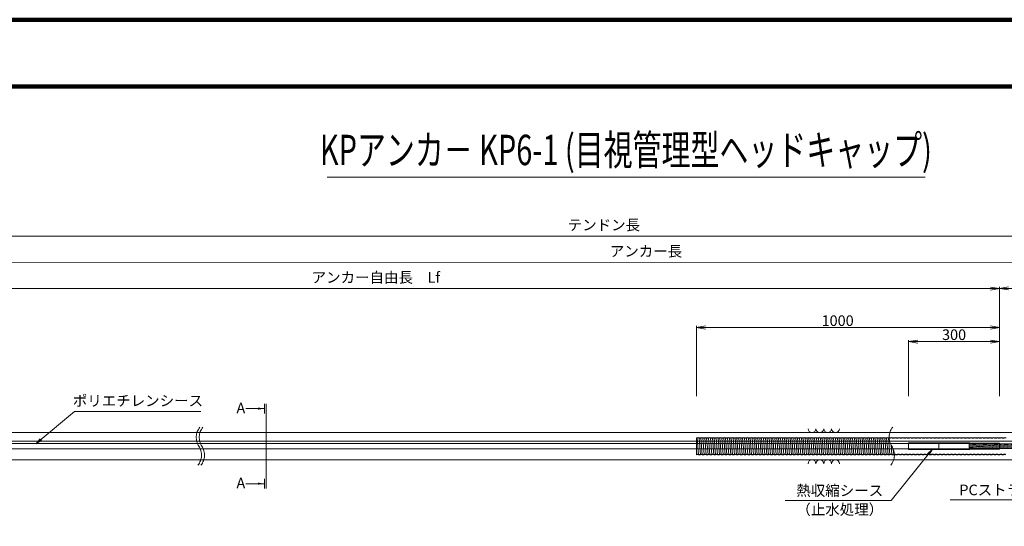
# Model space of a CAD drawing. Units: millimetres. Extents: x 0 to 1162, y 0 to 594.
# Drawn here: x 220 to 545, y 427 to 594 of the extents above; entities that cross this region are included whole.
import ezdxf
from ezdxf.enums import TextEntityAlignment as Align

# ---------------------------------------------------------------- set-up
doc = ezdxf.new("R2010")
doc.units = ezdxf.units.MM
doc.linetypes.add('CENTER', pattern=[101.6, 63.5, -12.7, 12.7, -12.7])
doc.linetypes.add('HIDDEN', pattern=[19.05, 12.7, -6.35])
doc.layers.get('Defpoints').update_dxf_attribs({"lineweight": 13})
for name, color, linetype, lineweight in [('C-TTL', 2, 'Continuous', 140), ('D-BMK', 2, 'CENTER', 13), ('D-BYP', 5, 'Continuous', 13), ('D-STR-HTXT', 7, 'Continuous', 13), ('D-STR-MTXT', 7, 'Continuous', 13), ('D-STR-STR1', 1, 'Continuous', 18), ('D-STR-STR5', 6, 'Continuous', 13), ('D-STR-STR6', 4, 'Continuous', 18), ('D-STR-STR7', 3, 'Continuous', 18), ('D-STR-TXT', 7, 'Continuous', 13)]:
    doc.layers.add(name, color=color, linetype=linetype, lineweight=lineweight)
doc.styles.add('MSG', font='txt')
doc.styles.add('YOKO_GOTHIC', font='txt')
doc.dimstyles.new('DIM5', dxfattribs={"dimscale": 0, "dimtxt": 3.5, "dimasz": 1, "dimexe": 0.5, "dimexo": 0.5, "dimgap": 0.5, "dimtad": 1, "dimdec": 0, "dimlfac": 5, "dimzin": 0, "dimdsep": 46, "dimtxsty": 'MSG', "dimblk": 'kp6-1mk _OPEN', "dimcen": 0.09, "dimclrd": 256, "dimclre": 256, "dimadec": 0, "dimazin": 0, "dimtfac": 1, "dimtdec": 0, "dimtmove": 2, "dimatfit": 3, "dimldrblk": 'kp6-1mk _OPEN', "dimfxl": 1, "dimtolj": 1, "dimtzin": 0, "dimlwd": -1, "dimlwe": -1, "dimarcsym": 0})

# ---------------------------------------------------------------- blocks, each defined once
blk = doc.blocks.new('kp6-1mk _OPEN')
at = {"color": 0, "linetype": 'ByBlock', "lineweight": -2}
for p, q in [((-1, 0.166667), (0, 0)), ((-1, -0.166667), (0, 0)), ((0, 0), (-1, 0))]:
    blk.add_line(p, q, dxfattribs=at)
blk = doc.blocks.new('*D25')
at = {"layer": 'D-STR-TXT', "transparency": 16777216}
for p, q in [((132.19, 469.8), (132.18, 505.81)), ((135.18, 505.31), (540.67, 505.33)), ((543.67, 469.82), (543.67, 505.83))]:
    blk.add_line(p, q, dxfattribs=at)
at = {"layer": 'Defpoints', "color": 0, "transparency": 16777216}
for p in [(543.67, 505.33), (132.19, 469.3), (543.67, 469.32)]:
    blk.add_point(p, dxfattribs=at)
at = {"layer": 'D-STR-TXT', "transparency": 16777216, "xscale": 3, "yscale": 3, "zscale": 3}
for p, rotation in [((132.18, 505.31), 180.0028336658034), ((543.67, 505.33), 0.002833665803392327)]:
    blk.add_blockref('kp6-1mk _OPEN', p, dxfattribs=dict(at, rotation=rotation))
at = {"layer": 'D-STR-TXT', "color": 0, "transparency": 16777216, "insert": (337.93, 507.58), "char_height": 3.5, "attachment_point": 5, "rotation": 0.0028, "style": 'MSG'}
blk.add_mtext('\\A1;\u3000', dxfattribs=at)
blk = doc.blocks.new('*D26')
at = {"layer": 'D-STR-TXT', "transparency": 16777216}
for p, q in [((513.67, 469.82), (513.67, 488.33)), ((516.67, 487.83), (540.67, 487.83)), ((543.67, 469.82), (543.67, 488.33))]:
    blk.add_line(p, q, dxfattribs=at)
at = {"layer": 'Defpoints', "color": 0, "transparency": 16777216}
for p in [(543.67, 487.83), (513.67, 469.32), (543.67, 469.32)]:
    blk.add_point(p, dxfattribs=at)
at = {"layer": 'D-STR-TXT', "transparency": 16777216, "xscale": 3, "yscale": 3, "zscale": 3}
for p, rotation in [((513.67, 487.83), 180.001425607039), ((543.67, 487.83), 0.001425607039011128)]:
    blk.add_blockref('kp6-1mk _OPEN', p, dxfattribs=dict(at, rotation=rotation))
at = {"layer": 'D-STR-TXT', "color": 0, "transparency": 16777216, "insert": (528.67, 490.09), "char_height": 3.5, "attachment_point": 5, "rotation": 0.0014, "style": 'MSG'}
blk.add_mtext('\\A1;\u3000', dxfattribs=at)
blk = doc.blocks.new('*D27')
at = {"layer": 'D-STR-TXT', "transparency": 16777216}
for p, q in [((443.67, 469.82), (443.67, 492.97)), ((446.67, 492.47), (540.67, 492.47)), ((543.67, 469.82), (543.67, 492.97))]:
    blk.add_line(p, q, dxfattribs=at)
at = {"layer": 'Defpoints', "color": 0, "transparency": 16777216}
for p in [(543.67, 492.47), (443.67, 469.32), (543.67, 469.32)]:
    blk.add_point(p, dxfattribs=at)
at = {"layer": 'D-STR-TXT', "transparency": 16777216, "xscale": 3, "yscale": 3, "zscale": 3, "rotation": 180}
blk.add_blockref('kp6-1mk _OPEN', (443.67, 492.47), dxfattribs=at)
at = {"layer": 'D-STR-TXT', "transparency": 16777216, "xscale": 3, "yscale": 3, "zscale": 3}
blk.add_blockref('kp6-1mk _OPEN', (543.67, 492.47), dxfattribs=at)
at = {"layer": 'D-STR-TXT', "color": 0, "transparency": 16777216, "insert": (490.26, 494.73), "char_height": 3.5, "attachment_point": 5, "style": 'MSG'}
blk.add_mtext('\\A1;\u3000', dxfattribs=at)
blk = doc.blocks.new('*D28')
at = {"layer": 'D-STR-TXT', "transparency": 16777216}
for p, q in [((543.67, 469.82), (543.67, 505.85)), ((546.67, 505.35), (718.92, 505.35)), ((721.92, 469.82), (721.92, 505.85))]:
    blk.add_line(p, q, dxfattribs=at)
at = {"layer": 'Defpoints', "color": 0, "transparency": 16777216}
for p in [(721.92, 505.35), (543.67, 469.32), (721.92, 469.32)]:
    blk.add_point(p, dxfattribs=at)
at = {"layer": 'D-STR-TXT', "transparency": 16777216, "xscale": 3, "yscale": 3, "zscale": 3}
for p, rotation in [((543.67, 505.35), 180.0003242173087), ((721.92, 505.35), 0.0003242173087485425)]:
    blk.add_blockref('kp6-1mk _OPEN', p, dxfattribs=dict(at, rotation=rotation))
at = {"layer": 'D-STR-TXT', "color": 0, "transparency": 16777216, "insert": (632.8, 507.61), "char_height": 3.5, "attachment_point": 5, "rotation": 0.0003, "style": 'MSG'}
blk.add_mtext('\\A1;\u3000', dxfattribs=at)
blk = doc.blocks.new('*D29')
at = {"layer": 'D-STR-TXT', "transparency": 16777216}
for p, q in [((132.19, 469.8), (132.18, 514.46)), ((135.18, 513.96), (718.91, 513.98)), ((721.92, 469.82), (721.91, 514.48))]:
    blk.add_line(p, q, dxfattribs=at)
at = {"layer": 'Defpoints', "color": 0, "transparency": 16777216}
for p in [(721.91, 513.98), (132.19, 469.3), (721.92, 469.32)]:
    blk.add_point(p, dxfattribs=at)
at = {"layer": 'D-STR-TXT', "transparency": 16777216, "xscale": 3, "yscale": 3, "zscale": 3}
for p, rotation in [((132.18, 513.96), 180.0019772107594), ((721.91, 513.98), 0.001977210759372534)]:
    blk.add_blockref('kp6-1mk _OPEN', p, dxfattribs=dict(at, rotation=rotation))
at = {"layer": 'D-STR-TXT', "color": 0, "transparency": 16777216, "insert": (427.05, 516.23), "char_height": 3.5, "attachment_point": 5, "rotation": 0.002, "style": 'MSG'}
blk.add_mtext('\\A1;\u3000', dxfattribs=at)
blk = doc.blocks.new('*D56')
at = {"layer": 'D-STR-TXT', "transparency": 16777216}
for p, q in [((111.35, 469.8), (111.35, 523.06)), ((721.92, 469.82), (721.91, 523.08)), ((114.35, 522.56), (718.91, 522.58))]:
    blk.add_line(p, q, dxfattribs=at)
at = {"layer": 'Defpoints', "color": 0, "transparency": 16777216}
for p in [(721.91, 522.58), (111.35, 469.3), (721.92, 469.32)]:
    blk.add_point(p, dxfattribs=at)
at = {"layer": 'D-STR-TXT', "transparency": 16777216, "xscale": 3, "yscale": 3, "zscale": 3}
for p, rotation in [((111.35, 522.56), 180.0019097459304), ((721.91, 522.58), 0.001909745930455362)]:
    blk.add_blockref('kp6-1mk _OPEN', p, dxfattribs=dict(at, rotation=rotation))
at = {"layer": 'D-STR-TXT', "color": 0, "transparency": 16777216, "insert": (416.63, 524.83), "char_height": 3.5, "attachment_point": 5, "rotation": 0.0019, "style": 'MSG'}
blk.add_mtext('\\A1;\u3000', dxfattribs=at)
blk = doc.blocks.new('kp6-1mk sec0-ih')
at = {"layer": 'D-STR-STR1'}
blk.add_line((585.2, 454.93), (165, 454.93), dxfattribs=at)

msp = doc.modelspace()

# ---------------------------------------------------------------- hatches: boundary and pattern name
at = {"layer": 'D-STR-STR5'}
h = msp.add_hatch(dxfattribs=at)
h.set_pattern_fill('ANSI31', color=256, scale=0.1, angle=140)
h.paths.add_polyline_path([(543.674, 454.078), (533.674, 454.078), (533.674, 452.558), (543.674, 452.558)])
h.paths.add_polyline_path([(585.217, 454.078), (543.674, 454.078), (543.674, 452.558), (585.217, 452.558)])
h.paths.add_polyline_path([(588.717, 454.078), (585.717, 454.078), (585.717, 452.558), (588.717, 452.558)])
h.paths.add_polyline_path([(591.717, 454.078), (588.717, 454.078), (588.717, 452.558), (591.717, 452.558)])
h.paths.add_polyline_path([(585.698, 454.078), (585.698, 452.558), (585.717, 452.558), (585.717, 454.078)])
h.paths.add_polyline_path([(591.736, 452.558), (591.736, 454.078), (591.717, 454.078), (591.717, 452.558)])
at = {"layer": 'D-STR-TXT'}
for points in [[(299.084, 466.08), (299.084, 465.38), (301.184, 465.73)], [(299.084, 441.31), (299.084, 440.61), (301.184, 440.96)]]:
    msp.add_hatch(color=256, dxfattribs=at).paths.add_polyline_path(points)

# ---------------------------------------------------------------- linework, layer by layer
at = {"layer": 'C-TTL'}
msp.add_line((22, 572), (819, 572), dxfattribs=at)
msp.add_lwpolyline([(0, 0), (841, 0), (841, 594), (0, 594)], close=True, dxfattribs=at)
at = {"layer": 'D-BMK'}
for centre, start, end in [((284.006, 456.228), 141.01159, 213.12919), ((285.001, 456.228), 141.01159, 213.12919), ((512.57, 456.228), 141.01159, 213.12919), ((275.089, 450.408), 321.01159, 33.12919), ((276.084, 450.408), 321.01159, 33.12919), ((503.652, 450.408), 321.01159, 33.12919)]:
    msp.add_arc(centre, 5.324, start, end, dxfattribs=at)
at = {"layer": 'D-BYP'}
for p, q in [((167.159, 457.818), (364.461, 457.818)), ((364.461, 457.818), (371.518, 457.818)), ((371.518, 457.818), (511.977, 457.818)), ((511.977, 457.818), (611.977, 457.818)), ((167.159, 448.818), (364.55, 448.818)), ((364.55, 448.818), (371.607, 448.818)), ((371.607, 448.818), (512.066, 448.818)), ((512.066, 448.818), (611.977, 448.818))]:
    msp.add_line(p, q, dxfattribs=at)
for centre, start, end in [((481.817, 459.119), 180.84863, 359.15137), ((484.401, 459.119), 180.84863, 359.15137), ((486.986, 459.119), 180.84863, 359.15137), ((489.57, 459.119), 180.84863, 359.15137), ((481.817, 447.517), 0.84863, 179.15137), ((484.401, 447.517), 0.84863, 179.15137), ((486.986, 447.517), 0.84863, 179.15137), ((489.57, 447.517), 0.84863, 179.15137)]:
    msp.add_arc(centre, 1.292, start, end, dxfattribs=at)
at = {"layer": 'D-STR-STR1'}
for p, q in [((513.674, 454.433), (513.674, 452.203)), ((513.674, 454.433), (533.874, 454.433)), ((513.674, 452.203), (533.874, 452.203)), ((533.874, 454.433), (533.874, 454.268)), ((533.874, 454.268), (543.674, 454.268)), ((533.874, 452.368), (543.674, 452.368)), ((533.874, 452.203), (533.874, 452.368)), ((543.674, 454.268), (543.674, 452.368))]:
    msp.add_line(p, q, dxfattribs=at)
at = {"layer": 'D-STR-STR5'}
for p, q in [((523.674, 454.333), (523.674, 452.303)), ((523.674, 454.333), (533.774, 454.333)), ((523.674, 452.303), (533.774, 452.303)), ((533.774, 454.333), (533.774, 454.168)), ((533.774, 454.168), (543.674, 454.168)), ((533.774, 452.303), (533.774, 452.468)), ((533.774, 452.468), (543.674, 452.468))]:
    msp.add_line(p, q, dxfattribs=at)
at = {"layer": 'D-STR-STR6'}
for p, q in [((533.674, 454.233), (138.264, 454.233)), ((533.674, 452.403), (138.264, 452.403)), ((533.674, 454.233), (533.674, 452.403)), ((533.674, 454.078), (585.198, 454.078)), ((533.674, 454.078), (533.674, 452.558)), ((533.674, 452.558), (585.198, 452.558))]:
    msp.add_line(p, q, dxfattribs=at)
at = {"layer": 'D-STR-STR7'}
for p, q in [((443.674, 456.04), (443.674, 450.465)), ((443.933, 456.127), (444.38, 450.507)), ((445.005, 450.507), (444.558, 456.127)), ((445.183, 456.127), (445.63, 450.507)), ((445.808, 456.127), (446.255, 450.507)), ((446.88, 450.507), (446.433, 456.127)), ((447.058, 456.127), (447.505, 450.507)), ((448.13, 450.507), (447.683, 456.127)), ((448.308, 456.127), (448.755, 450.507)), ((448.933, 456.127), (449.38, 450.507)), ((450.005, 450.507), (449.558, 456.127)), ((450.183, 456.127), (450.63, 450.507)), ((450.808, 456.127), (451.255, 450.507)), ((451.88, 450.507), (451.433, 456.127)), ((452.058, 456.127), (452.505, 450.507)), ((453.13, 450.507), (452.683, 456.127)), ((453.308, 456.127), (453.755, 450.507)), ((453.933, 456.127), (454.38, 450.507)), ((455.005, 450.507), (454.558, 456.127)), ((455.183, 456.127), (455.63, 450.507)), ((455.808, 456.127), (456.255, 450.507)), ((456.88, 450.507), (456.433, 456.127)), ((457.058, 456.127), (457.505, 450.507)), ((458.13, 450.507), (457.683, 456.127)), ((458.308, 456.127), (458.755, 450.507)), ((458.933, 456.127), (459.38, 450.507)), ((460.005, 450.507), (459.558, 456.127)), ((460.183, 456.127), (460.63, 450.507)), ((460.808, 456.127), (461.255, 450.507)), ((461.88, 450.507), (461.433, 456.127)), ((462.058, 456.127), (462.505, 450.507)), ((462.058, 456.127), (462.505, 450.507)), ((463.13, 450.507), (462.683, 456.127)), ((463.308, 456.127), (463.755, 450.507)), ((463.933, 456.127), (464.38, 450.507)), ((465.005, 450.507), (464.558, 456.127)), ((465.183, 456.127), (465.63, 450.507)), ((465.808, 456.127), (466.255, 450.507)), ((466.88, 450.507), (466.433, 456.127)), ((467.058, 456.127), (467.505, 450.507)), ((468.13, 450.507), (467.683, 456.127)), ((468.308, 456.127), (468.755, 450.507)), ((468.933, 456.127), (469.38, 450.507)), ((470.005, 450.507), (469.558, 456.127)), ((470.183, 456.127), (470.63, 450.507)), ((470.808, 456.127), (471.255, 450.507)), ((471.88, 450.507), (471.433, 456.127)), ((472.058, 456.127), (472.505, 450.507)), ((472.683, 456.127), (473.13, 450.507)), ((473.755, 450.507), (473.308, 456.127)), ((473.933, 456.127), (474.38, 450.507)), ((474.558, 456.127), (475.005, 450.507)), ((475.63, 450.507), (475.183, 456.127)), ((475.808, 456.127), (476.255, 450.507)), ((476.433, 456.127), (476.88, 450.507)), ((477.505, 450.507), (477.058, 456.127)), ((477.683, 456.127), (478.13, 450.507)), ((478.755, 450.507), (478.308, 456.127)), ((478.933, 456.127), (479.38, 450.507)), ((479.558, 456.127), (480.005, 450.507)), ((480.63, 450.507), (480.183, 456.127)), ((480.808, 456.127), (481.255, 450.507)), ((481.433, 456.127), (481.88, 450.507)), ((482.505, 450.507), (482.058, 456.127)), ((482.683, 456.127), (483.13, 450.507)), ((483.308, 456.127), (483.755, 450.507)), ((484.38, 450.507), (483.933, 456.127)), ((484.558, 456.127), (485.005, 450.507)), ((485.183, 456.127), (485.63, 450.507)), ((486.255, 450.507), (485.808, 456.127)), ((486.433, 456.127), (486.88, 450.507)), ((487.058, 456.127), (487.505, 450.507)), ((488.13, 450.507), (487.683, 456.127)), ((488.308, 456.127), (488.755, 450.507)), ((488.933, 456.127), (489.38, 450.507)), ((490.005, 450.507), (489.558, 456.127)), ((490.183, 456.127), (490.63, 450.507)), ((491.255, 450.507), (490.808, 456.127)), ((491.433, 456.127), (491.88, 450.507)), ((492.058, 456.127), (492.505, 450.507)), ((493.13, 450.507), (492.683, 456.127)), ((493.308, 456.127), (493.755, 450.507)), ((493.933, 456.127), (494.38, 450.507)), ((495.005, 450.507), (494.558, 456.127)), ((495.183, 456.127), (495.63, 450.507)), ((495.808, 456.127), (496.255, 450.507)), ((496.88, 450.507), (496.433, 456.127)), ((497.058, 456.127), (497.505, 450.507)), ((497.683, 456.127), (498.13, 450.507)), ((498.755, 450.507), (498.308, 456.127)), ((498.933, 456.127), (499.38, 450.507)), ((499.558, 456.127), (500.005, 450.507)), ((500.63, 450.507), (500.183, 456.127)), ((500.808, 456.127), (501.255, 450.507)), ((501.433, 456.127), (501.88, 450.507)), ((502.505, 450.507), (502.058, 456.127)), ((502.683, 456.127), (503.13, 450.507)), ((503.755, 450.507), (503.308, 456.127)), ((503.933, 456.127), (504.38, 450.507)), ((504.558, 456.127), (505.005, 450.507)), ((505.63, 450.507), (505.183, 456.127)), ((505.808, 456.127), (506.255, 450.507)), ((506.433, 456.127), (506.88, 450.507)), ((507.505, 450.507), (507.058, 456.127)), ((443.674, 451.516), (443.755, 450.507)), ((507.875, 453.716), (508.13, 450.507)), ((508.608, 452.354), (508.755, 450.507))]:
    msp.add_line(p, q, dxfattribs=at)
for centre, start, end in [((443.621, 456.625), 275.23307, 302.1328), ((444.246, 455.63), 57.8672, 122.1328), ((444.871, 456.625), 237.8672, 302.1328), ((445.496, 455.63), 57.8672, 122.1328), ((446.121, 456.625), 237.8672, 302.1328), ((446.746, 455.63), 57.8672, 122.1328), ((447.371, 456.625), 237.8672, 302.1328), ((447.996, 455.63), 57.8672, 122.1328), ((448.621, 456.625), 237.8672, 302.1328), ((449.246, 455.63), 57.8672, 122.1328), ((449.871, 456.625), 237.8672, 302.1328), ((450.496, 455.63), 57.8672, 122.1328), ((451.121, 456.625), 237.8672, 302.1328), ((451.746, 455.63), 57.8672, 122.1328), ((452.371, 456.625), 237.8672, 302.1328), ((452.996, 455.63), 57.8672, 122.1328), ((453.621, 456.625), 237.8672, 302.1328), ((454.246, 455.63), 57.8672, 122.1328), ((454.871, 456.625), 237.8672, 302.1328), ((455.496, 455.63), 57.8672, 122.1328), ((456.121, 456.625), 237.8672, 302.1328), ((456.746, 455.63), 57.8672, 122.1328), ((457.371, 456.625), 237.8672, 302.1328), ((457.996, 455.63), 57.8672, 122.1328), ((458.621, 456.625), 237.8672, 302.1328), ((459.246, 455.63), 57.8672, 122.1328), ((459.871, 456.625), 237.8672, 302.1328), ((460.496, 455.63), 57.8672, 122.1328), ((461.121, 456.625), 237.8672, 302.1328), ((461.746, 455.63), 57.8672, 122.1328), ((462.371, 456.625), 237.8672, 302.1328), ((462.996, 455.63), 57.8672, 122.1328), ((463.621, 456.625), 237.8672, 302.1328), ((464.246, 455.63), 57.8672, 122.1328), ((464.871, 456.625), 237.8672, 302.1328), ((465.496, 455.63), 57.8672, 122.1328), ((466.121, 456.625), 237.8672, 302.1328), ((466.746, 455.63), 57.8672, 122.1328), ((467.371, 456.625), 237.8672, 302.1328), ((467.996, 455.63), 57.8672, 122.1328), ((468.621, 456.625), 237.8672, 302.1328), ((469.246, 455.63), 57.8672, 122.1328), ((469.871, 456.625), 237.8672, 302.1328), ((470.496, 455.63), 57.8672, 122.1328), ((471.121, 456.625), 237.8672, 302.1328), ((471.746, 455.63), 57.8672, 122.1328), ((472.371, 456.625), 237.8672, 302.1328), ((472.996, 455.63), 57.8672, 122.1328), ((473.621, 456.625), 237.8672, 302.1328), ((474.246, 455.63), 57.8672, 122.1328), ((474.871, 456.625), 237.8672, 302.1328), ((475.496, 455.63), 57.8672, 122.1328), ((476.121, 456.625), 237.8672, 302.1328), ((476.746, 455.63), 57.8672, 122.1328), ((477.371, 456.625), 237.8672, 302.1328), ((477.996, 455.63), 57.8672, 122.1328), ((478.621, 456.625), 237.8672, 302.1328), ((479.246, 455.63), 57.8672, 122.1328), ((479.871, 456.625), 237.8672, 302.1328), ((480.496, 455.63), 57.8672, 122.1328), ((481.121, 456.625), 237.8672, 302.1328), ((481.746, 455.63), 57.8672, 122.1328), ((482.371, 456.625), 237.8672, 302.1328), ((482.996, 455.63), 57.8672, 122.1328), ((483.621, 456.625), 237.8672, 302.1328), ((484.246, 455.63), 57.8672, 122.1328), ((484.871, 456.625), 237.8672, 302.1328), ((485.496, 455.63), 57.8672, 122.1328), ((486.121, 456.625), 237.8672, 302.1328), ((486.746, 455.63), 57.8672, 122.1328), ((487.371, 456.625), 237.8672, 302.1328), ((487.996, 455.63), 57.8672, 122.1328), ((488.621, 456.625), 237.8672, 302.1328), ((489.246, 455.63), 57.8672, 122.1328), ((489.871, 456.625), 237.8672, 302.1328), ((490.496, 455.63), 57.8672, 122.1328), ((491.121, 456.625), 237.8672, 302.1328), ((491.746, 455.63), 57.8672, 122.1328), ((492.371, 456.625), 237.8672, 302.1328), ((492.996, 455.63), 57.8672, 122.1328), ((493.621, 456.625), 237.8672, 302.1328), ((494.246, 455.63), 57.8672, 122.1328), ((494.871, 456.625), 237.8672, 302.1328), ((495.496, 455.63), 57.8672, 122.1328), ((496.121, 456.625), 237.8672, 302.1328), ((496.746, 455.63), 57.8672, 122.1328), ((497.371, 456.625), 237.8672, 302.1328), ((497.996, 455.63), 57.8672, 122.1328), ((498.621, 456.625), 237.8672, 302.1328), ((499.246, 455.63), 57.8672, 122.1328), ((499.871, 456.625), 237.8672, 302.1328), ((500.496, 455.63), 57.8672, 122.1328), ((501.121, 456.625), 237.8672, 302.1328), ((501.746, 455.63), 57.8672, 122.1328), ((502.371, 456.625), 237.8672, 302.1328), ((502.996, 455.63), 57.8672, 122.1328), ((503.621, 456.625), 237.8672, 302.1328), ((504.246, 455.63), 57.8672, 122.1328), ((504.871, 456.625), 237.8672, 302.1328), ((505.496, 455.63), 57.8672, 122.1328), ((506.121, 456.625), 237.8672, 302.1328), ((506.746, 455.63), 57.8672, 122.1328), ((507.371, 456.625), 237.8672, 302.1328), ((507.996, 455.63), 57.8672, 122.1328), ((508.621, 456.625), 237.8672, 302.1328), ((509.246, 455.63), 57.8672, 122.1328), ((509.871, 456.625), 237.8672, 302.1328), ((510.496, 455.63), 57.8672, 122.1328), ((511.121, 456.625), 237.8672, 302.1328), ((511.746, 455.63), 57.8672, 122.1328), ((512.371, 456.625), 237.8672, 302.1328), ((512.996, 455.63), 57.8672, 122.1328), ((513.621, 456.625), 237.8672, 302.1328), ((514.246, 455.63), 57.8672, 122.1328), ((514.871, 456.625), 237.8672, 302.1328), ((515.496, 455.63), 57.8672, 122.1328), ((516.121, 456.625), 237.8672, 302.1328), ((516.746, 455.63), 57.8672, 122.1328), ((517.371, 456.625), 237.8672, 302.1328), ((517.996, 455.63), 57.8672, 122.1328), ((518.621, 456.625), 237.8672, 302.1328), ((519.246, 455.63), 57.8672, 122.1328), ((519.871, 456.625), 237.8672, 302.1328), ((520.496, 455.63), 57.8672, 122.1328), ((521.121, 456.625), 237.8672, 302.1328), ((521.746, 455.63), 57.8672, 122.1328), ((522.371, 456.625), 237.8672, 302.1328), ((522.996, 455.63), 57.8672, 122.1328), ((523.621, 456.625), 237.8672, 302.1328), ((524.246, 455.63), 57.8672, 122.1328), ((524.871, 456.625), 237.8672, 302.1328), ((525.496, 455.63), 57.8672, 122.1328), ((526.121, 456.625), 237.8672, 302.1328), ((526.746, 455.63), 57.8672, 122.1328), ((527.371, 456.625), 237.8672, 302.1328), ((527.996, 455.63), 57.8672, 122.1328), ((528.621, 456.625), 237.8672, 302.1328), ((529.246, 455.63), 57.8672, 122.1328), ((529.871, 456.625), 237.8672, 302.1328), ((530.496, 455.63), 57.8672, 122.1328), ((531.121, 456.625), 237.8672, 302.1328), ((531.746, 455.63), 57.8672, 122.1328), ((532.371, 456.625), 237.8672, 302.1328), ((532.996, 455.63), 57.8672, 122.1328), ((533.621, 456.625), 237.8672, 302.1328), ((534.246, 455.63), 57.8672, 122.1328), ((534.871, 456.625), 237.8672, 302.1328), ((535.496, 455.63), 57.8672, 122.1328), ((536.121, 456.625), 237.8672, 302.1328), ((536.746, 455.63), 57.8672, 122.1328), ((537.371, 456.625), 237.8672, 302.1328), ((537.996, 455.63), 57.8672, 122.1328), ((538.621, 456.625), 237.8672, 302.1328), ((539.246, 455.63), 57.8672, 122.1328), ((539.871, 456.625), 237.8672, 302.1328), ((540.496, 455.63), 57.8672, 122.1328), ((541.121, 456.625), 237.8672, 302.1328), ((541.746, 455.63), 57.8672, 122.1328), ((542.371, 456.625), 237.8672, 302.1328), ((542.996, 455.63), 57.8672, 122.1328), ((543.621, 456.625), 237.8672, 302.1328), ((544.246, 455.63), 57.8672, 122.1328), ((544.871, 456.625), 237.8672, 302.1328), ((545.496, 455.63), 57.8672, 122.1328), ((443.442, 451.005), 293.29985, 302.1328), ((444.067, 450.01), 57.8672, 122.1328), ((444.692, 451.005), 237.8672, 302.1328), ((445.317, 450.01), 57.8672, 122.1328), ((445.942, 451.005), 237.8672, 302.1328), ((446.567, 450.01), 57.8672, 122.1328), ((447.192, 451.005), 237.8672, 302.1328), ((447.817, 450.01), 57.8672, 122.1328), ((448.442, 451.005), 237.8672, 302.1328), ((449.067, 450.01), 57.8672, 122.1328), ((449.692, 451.005), 237.8672, 302.1328), ((450.317, 450.01), 57.8672, 122.1328), ((450.942, 451.005), 237.8672, 302.1328), ((451.567, 450.01), 57.8672, 122.1328), ((452.192, 451.005), 237.8672, 302.1328), ((452.817, 450.01), 57.8672, 122.1328), ((453.442, 451.005), 237.8672, 302.1328), ((454.067, 450.01), 57.8672, 122.1328), ((454.692, 451.005), 237.8672, 302.1328), ((455.317, 450.01), 57.8672, 122.1328), ((455.942, 451.005), 237.8672, 302.1328), ((456.567, 450.01), 57.8672, 122.1328), ((457.192, 451.005), 237.8672, 302.1328), ((457.817, 450.01), 57.8672, 122.1328), ((458.442, 451.005), 237.8672, 302.1328), ((459.067, 450.01), 57.8672, 122.1328), ((459.692, 451.005), 237.8672, 302.1328), ((460.317, 450.01), 57.8672, 122.1328), ((460.942, 451.005), 237.8672, 302.1328), ((461.567, 450.01), 57.8672, 122.1328), ((462.192, 451.005), 237.8672, 302.1328), ((462.817, 450.01), 57.8672, 122.1328), ((463.442, 451.005), 237.8672, 302.1328), ((464.067, 450.01), 57.8672, 122.1328), ((464.692, 451.005), 237.8672, 302.1328), ((465.317, 450.01), 57.8672, 122.1328), ((465.942, 451.005), 237.8672, 302.1328), ((466.567, 450.01), 57.8672, 122.1328), ((467.192, 451.005), 237.8672, 302.1328), ((467.817, 450.01), 57.8672, 122.1328), ((468.442, 451.005), 237.8672, 302.1328), ((469.067, 450.01), 57.8672, 122.1328), ((469.692, 451.005), 237.8672, 302.1328), ((470.317, 450.01), 57.8672, 122.1328), ((470.942, 451.005), 237.8672, 302.1328), ((471.567, 450.01), 57.8672, 122.1328), ((472.192, 451.005), 237.8672, 302.1328), ((472.817, 450.01), 57.8672, 122.1328), ((473.442, 451.005), 237.8672, 302.1328), ((474.067, 450.01), 57.8672, 122.1328), ((474.692, 451.005), 237.8672, 302.1328), ((475.317, 450.01), 57.8672, 122.1328), ((475.942, 451.005), 237.8672, 302.1328), ((476.567, 450.01), 57.8672, 122.1328), ((477.192, 451.005), 237.8672, 302.1328), ((477.817, 450.01), 57.8672, 122.1328), ((478.442, 451.005), 237.8672, 302.1328), ((479.067, 450.01), 57.8672, 122.1328), ((479.692, 451.005), 237.8672, 302.1328), ((480.317, 450.01), 57.8672, 122.1328), ((480.942, 451.005), 237.8672, 302.1328), ((481.567, 450.01), 57.8672, 122.1328), ((482.192, 451.005), 237.8672, 302.1328), ((482.817, 450.01), 57.8672, 122.1328), ((483.442, 451.005), 237.8672, 302.1328), ((484.067, 450.01), 57.8672, 122.1328), ((484.692, 451.005), 237.8672, 302.1328), ((485.317, 450.01), 57.8672, 122.1328), ((485.942, 451.005), 237.8672, 302.1328), ((486.567, 450.01), 57.8672, 122.1328), ((487.192, 451.005), 237.8672, 302.1328), ((487.817, 450.01), 57.8672, 122.1328), ((488.442, 451.005), 237.8672, 302.1328), ((489.067, 450.01), 57.8672, 122.1328), ((489.692, 451.005), 237.8672, 302.1328), ((490.317, 450.01), 57.8672, 122.1328), ((490.942, 451.005), 237.8672, 302.1328), ((491.567, 450.01), 57.8672, 122.1328), ((492.192, 451.005), 237.8672, 302.1328), ((492.817, 450.01), 57.8672, 122.1328), ((493.442, 451.005), 237.8672, 302.1328), ((494.067, 450.01), 57.8672, 122.1328), ((494.692, 451.005), 237.8672, 302.1328), ((495.317, 450.01), 57.8672, 122.1328), ((495.942, 451.005), 237.8672, 302.1328), ((496.567, 450.01), 57.8672, 122.1328), ((497.192, 451.005), 237.8672, 302.1328), ((497.817, 450.01), 57.8672, 122.1328), ((498.442, 451.005), 237.8672, 302.1328), ((499.067, 450.01), 57.8672, 122.1328), ((499.692, 451.005), 237.8672, 302.1328), ((500.317, 450.01), 57.8672, 122.1328), ((500.942, 451.005), 237.8672, 302.1328), ((501.567, 450.01), 57.8672, 122.1328), ((502.192, 451.005), 237.8672, 302.1328), ((502.817, 450.01), 57.8672, 122.1328), ((503.442, 451.005), 237.8672, 302.1328), ((504.067, 450.01), 57.8672, 122.1328), ((504.692, 451.005), 237.8672, 302.1328), ((505.317, 450.01), 57.8672, 122.1328), ((505.942, 451.005), 237.8672, 302.1328), ((506.567, 450.01), 57.8672, 122.1328), ((507.192, 451.005), 237.8672, 302.1328), ((507.817, 450.01), 57.8672, 122.1328), ((508.442, 451.005), 237.8672, 302.1328), ((509.067, 450.01), 57.8672, 122.1328), ((509.692, 451.005), 237.8672, 302.1328), ((510.317, 450.01), 57.8672, 122.1328), ((510.942, 451.005), 237.8672, 302.1328), ((511.567, 450.01), 57.8672, 122.1328), ((512.192, 451.005), 237.8672, 302.1328), ((512.817, 450.01), 57.8672, 122.1328), ((513.442, 451.005), 237.8672, 302.1328), ((514.067, 450.01), 57.8672, 122.1328), ((514.692, 451.005), 237.8672, 302.1328), ((515.317, 450.01), 57.8672, 122.1328), ((515.942, 451.005), 237.8672, 302.1328), ((516.567, 450.01), 57.8672, 122.1328), ((517.192, 451.005), 237.8672, 302.1328), ((517.817, 450.01), 57.8672, 122.1328), ((518.442, 451.005), 237.8672, 302.1328), ((519.067, 450.01), 57.8672, 122.1328), ((519.692, 451.005), 237.8672, 302.1328), ((520.317, 450.01), 57.8672, 122.1328), ((520.942, 451.005), 237.8672, 302.1328), ((521.567, 450.01), 57.8672, 122.1328), ((522.192, 451.005), 237.8672, 302.1328), ((522.817, 450.01), 57.8672, 122.1328), ((523.442, 451.005), 237.8672, 302.1328), ((524.067, 450.01), 57.8672, 122.1328), ((524.692, 451.005), 237.8672, 302.1328), ((525.317, 450.01), 57.8672, 122.1328), ((525.942, 451.005), 237.8672, 302.1328), ((526.567, 450.01), 57.8672, 122.1328), ((527.192, 451.005), 237.8672, 302.1328), ((527.817, 450.01), 57.8672, 122.1328), ((528.442, 451.005), 237.8672, 302.1328), ((529.067, 450.01), 57.8672, 122.1328), ((529.692, 451.005), 237.8672, 302.1328), ((530.317, 450.01), 57.8672, 122.1328), ((530.942, 451.005), 237.8672, 302.1328), ((531.567, 450.01), 57.8672, 122.1328), ((532.192, 451.005), 237.8672, 302.1328), ((532.817, 450.01), 57.8672, 122.1328), ((533.442, 451.005), 237.8672, 302.1328), ((534.067, 450.01), 57.8672, 122.1328), ((534.692, 451.005), 237.8672, 302.1328), ((535.317, 450.01), 57.8672, 122.1328), ((535.942, 451.005), 237.8672, 302.1328), ((536.567, 450.01), 57.8672, 122.1328), ((537.192, 451.005), 237.8672, 302.1328), ((537.817, 450.01), 57.8672, 122.1328), ((538.442, 451.005), 237.8672, 302.1328), ((539.067, 450.01), 57.8672, 122.1328), ((539.692, 451.005), 237.8672, 302.1328), ((540.317, 450.01), 57.8672, 122.1328), ((540.942, 451.005), 237.8672, 302.1328), ((541.567, 450.01), 57.8672, 122.1328), ((542.192, 451.005), 237.8672, 302.1328), ((542.817, 450.01), 57.8672, 122.1328), ((543.442, 451.005), 237.8672, 302.1328), ((544.067, 450.01), 57.8672, 122.1328), ((544.692, 451.005), 237.8672, 302.1328), ((545.317, 450.01), 57.8672, 122.1328)]:
    msp.add_arc(centre, 0.588, start, end, dxfattribs=at)
at = {"layer": 'D-STR-STR7', "linetype": 'HIDDEN'}
for centre, radius, start, end in [((443.621, 456.625), 0.708, 274.34364, 302.1328), ((444.246, 455.555), 0.532, 62.15297, 117.84703), ((444.871, 456.625), 0.708, 237.8672, 302.1328), ((445.496, 455.555), 0.532, 62.15297, 117.84703), ((446.121, 456.625), 0.708, 237.8672, 302.1328), ((446.746, 455.555), 0.532, 62.15297, 117.84703), ((447.371, 456.625), 0.708, 237.8672, 302.1328), ((447.996, 455.555), 0.532, 62.15297, 117.84703), ((448.621, 456.625), 0.708, 237.8672, 302.1328), ((449.246, 455.555), 0.532, 62.15297, 117.84703), ((449.871, 456.625), 0.708, 237.8672, 302.1328), ((450.496, 455.555), 0.532, 62.15297, 117.84703), ((451.121, 456.625), 0.708, 237.8672, 302.1328), ((451.746, 455.555), 0.532, 62.15297, 117.84703), ((452.371, 456.625), 0.708, 237.8672, 302.1328), ((452.996, 455.555), 0.532, 62.15297, 117.84703), ((453.621, 456.625), 0.708, 237.8672, 302.1328), ((454.246, 455.555), 0.532, 62.15297, 117.84703), ((454.871, 456.625), 0.708, 237.8672, 302.1328), ((455.496, 455.555), 0.532, 62.15297, 117.84703), ((456.121, 456.625), 0.708, 237.8672, 302.1328), ((456.746, 455.555), 0.532, 62.15297, 117.84703), ((457.371, 456.625), 0.708, 237.8672, 302.1328), ((457.996, 455.555), 0.532, 62.15297, 117.84703), ((458.621, 456.625), 0.708, 237.8672, 302.1328), ((459.246, 455.555), 0.532, 62.15297, 117.84703), ((459.871, 456.625), 0.708, 237.8672, 302.1328), ((460.496, 455.555), 0.532, 62.15297, 117.84703), ((461.121, 456.625), 0.708, 237.8672, 302.1328), ((461.746, 455.555), 0.532, 62.15297, 117.84703), ((462.371, 456.625), 0.708, 237.8672, 302.1328), ((462.996, 455.555), 0.532, 62.15297, 117.84703), ((463.621, 456.625), 0.708, 237.8672, 302.1328), ((464.246, 455.555), 0.532, 62.15297, 117.84703), ((464.871, 456.625), 0.708, 237.8672, 302.1328), ((465.496, 455.555), 0.532, 62.15297, 117.84703), ((466.121, 456.625), 0.708, 237.8672, 302.1328), ((466.746, 455.555), 0.532, 62.15297, 117.84703), ((467.371, 456.625), 0.708, 237.8672, 302.1328), ((467.996, 455.555), 0.532, 62.15297, 117.84703), ((468.621, 456.625), 0.708, 237.8672, 302.1328), ((469.246, 455.555), 0.532, 62.15297, 117.84703), ((469.871, 456.625), 0.708, 237.8672, 302.1328), ((470.496, 455.555), 0.532, 62.15297, 117.84703), ((471.121, 456.625), 0.708, 237.8672, 302.1328), ((471.746, 455.555), 0.532, 62.15297, 117.84703), ((472.371, 456.625), 0.708, 237.8672, 302.1328), ((472.996, 455.555), 0.532, 62.15297, 117.84703), ((473.621, 456.625), 0.708, 237.8672, 302.1328), ((474.246, 455.555), 0.532, 62.15297, 117.84703), ((474.871, 456.625), 0.708, 237.8672, 302.1328), ((475.496, 455.555), 0.532, 62.15297, 117.84703), ((476.121, 456.625), 0.708, 237.8672, 302.1328), ((476.746, 455.555), 0.532, 62.15297, 117.84703), ((477.371, 456.625), 0.708, 237.8672, 302.1328), ((477.996, 455.555), 0.532, 62.15297, 117.84703), ((478.621, 456.625), 0.708, 237.8672, 302.1328), ((479.246, 455.555), 0.532, 62.15297, 117.84703), ((479.871, 456.625), 0.708, 237.8672, 302.1328), ((480.496, 455.555), 0.532, 62.15297, 117.84703), ((481.121, 456.625), 0.708, 237.8672, 302.1328), ((481.746, 455.555), 0.532, 62.15297, 117.84703), ((482.371, 456.625), 0.708, 237.8672, 302.1328), ((482.996, 455.555), 0.532, 62.15297, 117.84703), ((483.621, 456.625), 0.708, 237.8672, 302.1328), ((484.246, 455.555), 0.532, 62.15297, 117.84703), ((484.871, 456.625), 0.708, 237.8672, 302.1328), ((485.496, 455.555), 0.532, 62.15297, 117.84703), ((486.121, 456.625), 0.708, 237.8672, 302.1328), ((486.746, 455.555), 0.532, 62.15297, 117.84703), ((487.371, 456.625), 0.708, 237.8672, 302.1328), ((487.996, 455.555), 0.532, 62.15297, 117.84703), ((488.621, 456.625), 0.708, 237.8672, 302.1328), ((489.246, 455.555), 0.532, 62.15297, 117.84703), ((489.871, 456.625), 0.708, 237.8672, 302.1328), ((490.496, 455.555), 0.532, 62.15297, 117.84703), ((491.121, 456.625), 0.708, 237.8672, 302.1328), ((491.746, 455.555), 0.532, 62.15297, 117.84703), ((492.371, 456.625), 0.708, 237.8672, 302.1328), ((492.996, 455.555), 0.532, 62.15297, 117.84703), ((493.621, 456.625), 0.708, 237.8672, 302.1328), ((494.246, 455.555), 0.532, 62.15297, 117.84703), ((494.871, 456.625), 0.708, 237.8672, 302.1328), ((495.496, 455.555), 0.532, 62.15297, 117.84703), ((496.121, 456.625), 0.708, 237.8672, 302.1328), ((496.746, 455.555), 0.532, 62.15297, 117.84703), ((497.371, 456.625), 0.708, 237.8672, 302.1328), ((497.996, 455.555), 0.532, 62.15297, 117.84703), ((498.621, 456.625), 0.708, 237.8672, 302.1328), ((499.246, 455.555), 0.532, 62.15297, 117.84703), ((499.871, 456.625), 0.708, 237.8672, 302.1328), ((500.496, 455.555), 0.532, 62.15297, 117.84703), ((501.121, 456.625), 0.708, 237.8672, 302.1328), ((501.746, 455.555), 0.532, 62.15297, 117.84703), ((502.371, 456.625), 0.708, 237.8672, 302.1328), ((502.996, 455.555), 0.532, 62.15297, 117.84703), ((503.621, 456.625), 0.708, 237.8672, 302.1328), ((504.246, 455.555), 0.532, 62.15297, 117.84703), ((504.871, 456.625), 0.708, 237.8672, 302.1328), ((505.496, 455.555), 0.532, 62.15297, 117.84703), ((506.121, 456.625), 0.708, 237.8672, 302.1328), ((506.746, 455.555), 0.532, 62.15297, 117.84703), ((507.371, 456.625), 0.708, 237.8672, 302.1328), ((507.996, 455.555), 0.532, 62.15297, 117.84703), ((508.621, 456.625), 0.708, 237.8672, 302.1328), ((509.246, 455.555), 0.532, 62.15297, 117.84703), ((509.871, 456.625), 0.708, 237.8672, 302.1328), ((510.496, 455.555), 0.532, 62.15297, 117.84703), ((511.121, 456.625), 0.708, 237.8672, 302.1328), ((511.746, 455.555), 0.532, 62.15297, 117.84703), ((512.371, 456.625), 0.708, 237.8672, 302.1328), ((512.996, 455.555), 0.532, 62.15297, 117.84703), ((513.621, 456.625), 0.708, 237.8672, 302.1328), ((514.246, 455.555), 0.532, 62.15297, 117.84703), ((514.871, 456.625), 0.708, 237.8672, 302.1328), ((515.496, 455.555), 0.532, 62.15297, 117.84703), ((516.121, 456.625), 0.708, 237.8672, 302.1328), ((516.746, 455.555), 0.532, 62.15297, 117.84703), ((517.371, 456.625), 0.708, 237.8672, 302.1328), ((517.996, 455.555), 0.532, 62.15297, 117.84703), ((518.621, 456.625), 0.708, 237.8672, 302.1328), ((519.246, 455.555), 0.532, 62.15297, 117.84703), ((519.871, 456.625), 0.708, 237.8672, 302.1328), ((520.496, 455.555), 0.532, 62.15297, 117.84703), ((521.121, 456.625), 0.708, 237.8672, 302.1328), ((521.746, 455.555), 0.532, 62.15297, 117.84703), ((522.371, 456.625), 0.708, 237.8672, 302.1328), ((522.996, 455.555), 0.532, 62.15297, 117.84703), ((523.621, 456.625), 0.708, 237.8672, 302.1328), ((524.246, 455.555), 0.532, 62.15297, 117.84703), ((524.871, 456.625), 0.708, 237.8672, 302.1328), ((525.496, 455.555), 0.532, 62.15297, 117.84703), ((526.121, 456.625), 0.708, 237.8672, 302.1328), ((526.746, 455.555), 0.532, 62.15297, 117.84703), ((527.371, 456.625), 0.708, 237.8672, 302.1328), ((527.996, 455.555), 0.532, 62.15297, 117.84703), ((528.621, 456.625), 0.708, 237.8672, 302.1328), ((529.246, 455.555), 0.532, 62.15297, 117.84703), ((529.871, 456.625), 0.708, 237.8672, 302.1328), ((530.496, 455.555), 0.532, 62.15297, 117.84703), ((531.121, 456.625), 0.708, 237.8672, 302.1328), ((531.746, 455.555), 0.532, 62.15297, 117.84703), ((532.371, 456.625), 0.708, 237.8672, 302.1328), ((532.996, 455.555), 0.532, 62.15297, 117.84703), ((533.621, 456.625), 0.708, 237.8672, 302.1328), ((534.246, 455.555), 0.532, 62.15297, 117.84703), ((534.871, 456.625), 0.708, 237.8672, 302.1328), ((535.496, 455.555), 0.532, 62.15297, 117.84703), ((536.121, 456.625), 0.708, 237.8672, 302.1328), ((536.746, 455.555), 0.532, 62.15297, 117.84703), ((537.371, 456.625), 0.708, 237.8672, 302.1328), ((537.996, 455.555), 0.532, 62.15297, 117.84703), ((538.621, 456.625), 0.708, 237.8672, 302.1328), ((539.246, 455.555), 0.532, 62.15297, 117.84703), ((539.871, 456.625), 0.708, 237.8672, 302.1328), ((540.496, 455.555), 0.532, 62.15297, 117.84703), ((541.121, 456.625), 0.708, 237.8672, 302.1328), ((541.746, 455.555), 0.532, 62.15297, 117.84703), ((542.371, 456.625), 0.708, 237.8672, 302.1328), ((542.996, 455.555), 0.532, 62.15297, 117.84703), ((543.621, 456.625), 0.708, 237.8672, 302.1328), ((544.246, 455.555), 0.532, 62.15297, 117.84703), ((544.871, 456.625), 0.708, 237.8672, 302.1328), ((545.496, 455.555), 0.532, 62.15297, 117.84703), ((443.442, 451.08), 0.532, 295.88297, 297.84703), ((444.067, 450.01), 0.708, 57.8672, 122.1328), ((444.692, 451.08), 0.532, 242.15297, 297.84703), ((445.317, 450.01), 0.708, 57.8672, 122.1328), ((445.942, 451.08), 0.532, 242.15297, 297.84703), ((446.567, 450.01), 0.708, 57.8672, 122.1328), ((447.192, 451.08), 0.532, 242.15297, 297.84703), ((447.817, 450.01), 0.708, 57.8672, 122.1328), ((448.442, 451.08), 0.532, 242.15297, 297.84703), ((449.067, 450.01), 0.708, 57.8672, 122.1328), ((449.692, 451.08), 0.532, 242.15297, 297.84703), ((450.317, 450.01), 0.708, 57.8672, 122.1328), ((450.942, 451.08), 0.532, 242.15297, 297.84703), ((451.567, 450.01), 0.708, 57.8672, 122.1328), ((452.192, 451.08), 0.532, 242.15297, 297.84703), ((452.817, 450.01), 0.708, 57.8672, 122.1328), ((453.442, 451.08), 0.532, 242.15297, 297.84703), ((454.067, 450.01), 0.708, 57.8672, 122.1328), ((454.692, 451.08), 0.532, 242.15297, 297.84703), ((455.317, 450.01), 0.708, 57.8672, 122.1328), ((455.942, 451.08), 0.532, 242.15297, 297.84703), ((456.567, 450.01), 0.708, 57.8672, 122.1328), ((457.192, 451.08), 0.532, 242.15297, 297.84703), ((457.817, 450.01), 0.708, 57.8672, 122.1328), ((458.442, 451.08), 0.532, 242.15297, 297.84703), ((459.067, 450.01), 0.708, 57.8672, 122.1328), ((459.692, 451.08), 0.532, 242.15297, 297.84703), ((460.317, 450.01), 0.708, 57.8672, 122.1328), ((460.942, 451.08), 0.532, 242.15297, 297.84703), ((461.567, 450.01), 0.708, 57.8672, 122.1328), ((462.192, 451.08), 0.532, 242.15297, 297.84703), ((462.817, 450.01), 0.708, 57.8672, 122.1328), ((463.442, 451.08), 0.532, 242.15297, 297.84703), ((464.067, 450.01), 0.708, 57.8672, 122.1328), ((464.692, 451.08), 0.532, 242.15297, 297.84703), ((465.317, 450.01), 0.708, 57.8672, 122.1328), ((465.942, 451.08), 0.532, 242.15297, 297.84703), ((466.567, 450.01), 0.708, 57.8672, 122.1328), ((467.192, 451.08), 0.532, 242.15297, 297.84703), ((467.817, 450.01), 0.708, 57.8672, 122.1328), ((468.442, 451.08), 0.532, 242.15297, 297.84703), ((469.067, 450.01), 0.708, 57.8672, 122.1328), ((469.692, 451.08), 0.532, 242.15297, 297.84703), ((470.317, 450.01), 0.708, 57.8672, 122.1328), ((470.942, 451.08), 0.532, 242.15297, 297.84703), ((471.567, 450.01), 0.708, 57.8672, 122.1328), ((472.192, 451.08), 0.532, 242.15297, 297.84703), ((472.817, 450.01), 0.708, 57.8672, 122.1328), ((473.442, 451.08), 0.532, 242.15297, 297.84703), ((474.067, 450.01), 0.708, 57.8672, 122.1328), ((474.692, 451.08), 0.532, 242.15297, 297.84703), ((475.317, 450.01), 0.708, 57.8672, 122.1328), ((475.942, 451.08), 0.532, 242.15297, 297.84703), ((476.567, 450.01), 0.708, 57.8672, 122.1328), ((477.192, 451.08), 0.532, 242.15297, 297.84703), ((477.817, 450.01), 0.708, 57.8672, 122.1328), ((478.442, 451.08), 0.532, 242.15297, 297.84703), ((479.067, 450.01), 0.708, 57.8672, 122.1328), ((479.692, 451.08), 0.532, 242.15297, 297.84703), ((480.317, 450.01), 0.708, 57.8672, 122.1328), ((480.942, 451.08), 0.532, 242.15297, 297.84703), ((481.567, 450.01), 0.708, 57.8672, 122.1328), ((482.192, 451.08), 0.532, 242.15297, 297.84703), ((482.817, 450.01), 0.708, 57.8672, 122.1328), ((483.442, 451.08), 0.532, 242.15297, 297.84703), ((484.067, 450.01), 0.708, 57.8672, 122.1328), ((484.692, 451.08), 0.532, 242.15297, 297.84703), ((485.317, 450.01), 0.708, 57.8672, 122.1328), ((485.942, 451.08), 0.532, 242.15297, 297.84703), ((486.567, 450.01), 0.708, 57.8672, 122.1328), ((487.192, 451.08), 0.532, 242.15297, 297.84703), ((487.817, 450.01), 0.708, 57.8672, 122.1328), ((488.442, 451.08), 0.532, 242.15297, 297.84703), ((489.067, 450.01), 0.708, 57.8672, 122.1328), ((489.692, 451.08), 0.532, 242.15297, 297.84703), ((490.317, 450.01), 0.708, 57.8672, 122.1328), ((490.942, 451.08), 0.532, 242.15297, 297.84703), ((491.567, 450.01), 0.708, 57.8672, 122.1328), ((492.192, 451.08), 0.532, 242.15297, 297.84703), ((492.817, 450.01), 0.708, 57.8672, 122.1328), ((493.442, 451.08), 0.532, 242.15297, 297.84703), ((494.067, 450.01), 0.708, 57.8672, 122.1328), ((494.692, 451.08), 0.532, 242.15297, 297.84703), ((495.317, 450.01), 0.708, 57.8672, 122.1328), ((495.942, 451.08), 0.532, 242.15297, 297.84703), ((496.567, 450.01), 0.708, 57.8672, 122.1328), ((497.192, 451.08), 0.532, 242.15297, 297.84703), ((497.817, 450.01), 0.708, 57.8672, 122.1328), ((498.442, 451.08), 0.532, 242.15297, 297.84703), ((499.067, 450.01), 0.708, 57.8672, 122.1328), ((499.692, 451.08), 0.532, 242.15297, 297.84703), ((500.317, 450.01), 0.708, 57.8672, 122.1328), ((500.942, 451.08), 0.532, 242.15297, 297.84703), ((501.567, 450.01), 0.708, 57.8672, 122.1328), ((502.192, 451.08), 0.532, 242.15297, 297.84703), ((502.817, 450.01), 0.708, 57.8672, 122.1328), ((503.442, 451.08), 0.532, 242.15297, 297.84703), ((504.067, 450.01), 0.708, 57.8672, 122.1328), ((504.692, 451.08), 0.532, 242.15297, 297.84703), ((505.317, 450.01), 0.708, 57.8672, 122.1328), ((505.942, 451.08), 0.532, 242.15297, 297.84703), ((506.567, 450.01), 0.708, 57.8672, 122.1328), ((507.192, 451.08), 0.532, 242.15297, 297.84703), ((507.817, 450.01), 0.708, 57.8672, 122.1328), ((508.442, 451.08), 0.532, 242.15297, 297.84703), ((509.067, 450.01), 0.708, 57.8672, 122.1328), ((509.692, 451.08), 0.532, 242.15297, 297.84703), ((510.317, 450.01), 0.708, 57.8672, 122.1328), ((510.942, 451.08), 0.532, 242.15297, 297.84703), ((511.567, 450.01), 0.708, 57.8672, 122.1328), ((512.192, 451.08), 0.532, 242.15297, 297.84703), ((512.817, 450.01), 0.708, 57.8672, 122.1328), ((513.442, 451.08), 0.532, 242.15297, 297.84703), ((514.067, 450.01), 0.708, 57.8672, 122.1328), ((514.692, 451.08), 0.532, 242.15297, 297.84703), ((515.317, 450.01), 0.708, 57.8672, 122.1328), ((515.942, 451.08), 0.532, 242.15297, 297.84703), ((516.567, 450.01), 0.708, 57.8672, 122.1328), ((517.192, 451.08), 0.532, 242.15297, 297.84703), ((517.817, 450.01), 0.708, 57.8672, 122.1328), ((518.442, 451.08), 0.532, 242.15297, 297.84703), ((519.067, 450.01), 0.708, 57.8672, 122.1328), ((519.692, 451.08), 0.532, 242.15297, 297.84703), ((520.317, 450.01), 0.708, 57.8672, 122.1328), ((520.942, 451.08), 0.532, 242.15297, 297.84703), ((521.567, 450.01), 0.708, 57.8672, 122.1328), ((522.192, 451.08), 0.532, 242.15297, 297.84703), ((522.817, 450.01), 0.708, 57.8672, 122.1328), ((523.442, 451.08), 0.532, 242.15297, 297.84703), ((524.067, 450.01), 0.708, 57.8672, 122.1328), ((524.692, 451.08), 0.532, 242.15297, 297.84703), ((525.317, 450.01), 0.708, 57.8672, 122.1328), ((525.942, 451.08), 0.532, 242.15297, 297.84703), ((526.567, 450.01), 0.708, 57.8672, 122.1328), ((527.192, 451.08), 0.532, 242.15297, 297.84703), ((527.817, 450.01), 0.708, 57.8672, 122.1328), ((528.442, 451.08), 0.532, 242.15297, 297.84703), ((529.067, 450.01), 0.708, 57.8672, 122.1328), ((529.692, 451.08), 0.532, 242.15297, 297.84703), ((530.317, 450.01), 0.708, 57.8672, 122.1328), ((530.942, 451.08), 0.532, 242.15297, 297.84703), ((531.567, 450.01), 0.708, 57.8672, 122.1328), ((532.192, 451.08), 0.532, 242.15297, 297.84703), ((532.817, 450.01), 0.708, 57.8672, 122.1328), ((533.442, 451.08), 0.532, 242.15297, 297.84703), ((534.067, 450.01), 0.708, 57.8672, 122.1328), ((534.692, 451.08), 0.532, 242.15297, 297.84703), ((535.317, 450.01), 0.708, 57.8672, 122.1328), ((535.942, 451.08), 0.532, 242.15297, 297.84703), ((536.567, 450.01), 0.708, 57.8672, 122.1328), ((537.192, 451.08), 0.532, 242.15297, 297.84703), ((537.817, 450.01), 0.708, 57.8672, 122.1328), ((538.442, 451.08), 0.532, 242.15297, 297.84703), ((539.067, 450.01), 0.708, 57.8672, 122.1328), ((539.692, 451.08), 0.532, 242.15297, 297.84703), ((540.317, 450.01), 0.708, 57.8672, 122.1328), ((540.942, 451.08), 0.532, 242.15297, 297.84703), ((541.567, 450.01), 0.708, 57.8672, 122.1328), ((542.192, 451.08), 0.532, 242.15297, 297.84703), ((542.817, 450.01), 0.708, 57.8672, 122.1328), ((543.442, 451.08), 0.532, 242.15297, 297.84703), ((544.067, 450.01), 0.708, 57.8672, 122.1328), ((544.692, 451.08), 0.532, 242.15297, 297.84703), ((545.317, 450.01), 0.708, 57.8672, 122.1328)]:
    msp.add_arc(centre, radius, start, end, dxfattribs=at)
at = {"layer": 'D-STR-TXT'}
for p, q in [((321.872, 542.041), (519.128, 542.041)), ((301.184, 465.73), (295.005, 465.73)), ((301.184, 467.341), (301.184, 464.12)), ((301.701, 467.341), (301.701, 439.349)), ((301.184, 439.349), (301.184, 442.57)), ((301.184, 440.96), (295.005, 440.96))]:
    msp.add_line(p, q, dxfattribs=at)

# ---------------------------------------------------------------- block references
msp.add_blockref('kp6-1mk sec0-ih', (0, 0))

# ---------------------------------------------------------------- texts
at = {"layer": 'D-STR-HTXT', "style": 'YOKO_GOTHIC', "width": 0.7}
msp.add_text('KPアンカ－ KP6-1 (目視管理型ヘッドキャップ)', height=10, dxfattribs=at).set_placement((420.411, 551.037), align=Align.MIDDLE_CENTER)
at = {"layer": 'D-STR-HTXT', "style": 'YOKO_GOTHIC'}
for s, p in [('テンドン長', (413.168, 526.282)), ('アンカー長', (427.049, 517.632)), ('アンカー自由長\u3000Lf', (337.928, 508.989)), ('1000', (490.263, 494.728)), ('300', (528.675, 490.093))]:
    msp.add_text(s, height=3.5, dxfattribs=at).set_placement(p, align=Align.MIDDLE_CENTER)
msp.add_text('ポリエチレンシース', height=3.5, dxfattribs=at).set_placement((259.445, 465.47), align=Align.BOTTOM_CENTER)
at = {"layer": 'D-STR-HTXT', "ltscale": 0.05, "style": 'YOKO_GOTHIC'}
for s, p in [('熱収縮シース', (490.962, 435.842)), ('PCストランド', (545.377, 436.043)), ('（止水処理）', (490.962, 429.604))]:
    msp.add_text(s, height=3.5, dxfattribs=at).set_placement(p, align=Align.BOTTOM_CENTER)
at = {"layer": 'D-STR-TXT', "style": 'YOKO_GOTHIC'}
for p in [(291.943, 465.905), (291.943, 441.163)]:
    msp.add_text('A', height=3.5, dxfattribs=at).set_placement(p, align=Align.MIDDLE_LEFT)

# ---------------------------------------------------------------- dimensions: what is measured, and where the dimension line sits
at = {"layer": 'D-STR-TXT'}
for p1, p2, distance, picture, middle in [((111.353, 469.298), (721.916, 469.318), 53.261, '*D56', (416.633, 524.828)), ((132.186, 469.298), (721.916, 469.318), 44.662, '*D29', (427.049, 516.229)), ((132.186, 469.298), (543.675, 469.318), 36.012, '*D25', (337.928, 507.579)), ((543.675, 469.317), (721.916, 469.318), 36.033, '*D28', (632.795, 507.609)), ((513.675, 469.317), (543.675, 469.318), 18.516, '*D26', (528.674, 490.093))]:
    dim = msp.add_aligned_dim(p1=p1, p2=p2, distance=distance, text='\u3000', dimstyle='DIM5', override={"dimscale": 1, "dimasz": 3}, dxfattribs=at)
    dim.commit()
    dim.dimension.update_dxf_attribs({"geometry": picture, "text_midpoint": middle})
dim = msp.add_linear_dim(base=(543.675, 492.469), p1=(443.675, 469.318), p2=(543.675, 469.318), angle=0, text='\u3000', dimstyle='DIM5', override={"dimscale": 1, "dimasz": 3}, dxfattribs=at)
dim.commit()
dim.dimension.update_dxf_attribs({"geometry": '*D27', "text_midpoint": (490.263, 494.728), "dimtype": 161})

# ---------------------------------------------------------------- leaders
at = {"layer": 'D-STR-MTXT'}
msp.add_leader([(225.888, 454.233), (238.562, 464.734), (280.197, 464.734)], dimstyle='DIM5', override={"dimscale": 1, "dimasz": 2}, dxfattribs=at)
at = {"layer": 'D-STR-MTXT', "ltscale": 0.05}
for points in [[(521.425, 452.201), (507.938, 435.38), (472.92, 435.38)], [(578.375, 452.586), (562.353, 435.58), (527.335, 435.58)]]:
    msp.add_leader(points, dimstyle='DIM5', override={"dimscale": 1, "dimasz": 2}, dxfattribs=at)

doc.saveas('drawing.dxf')
